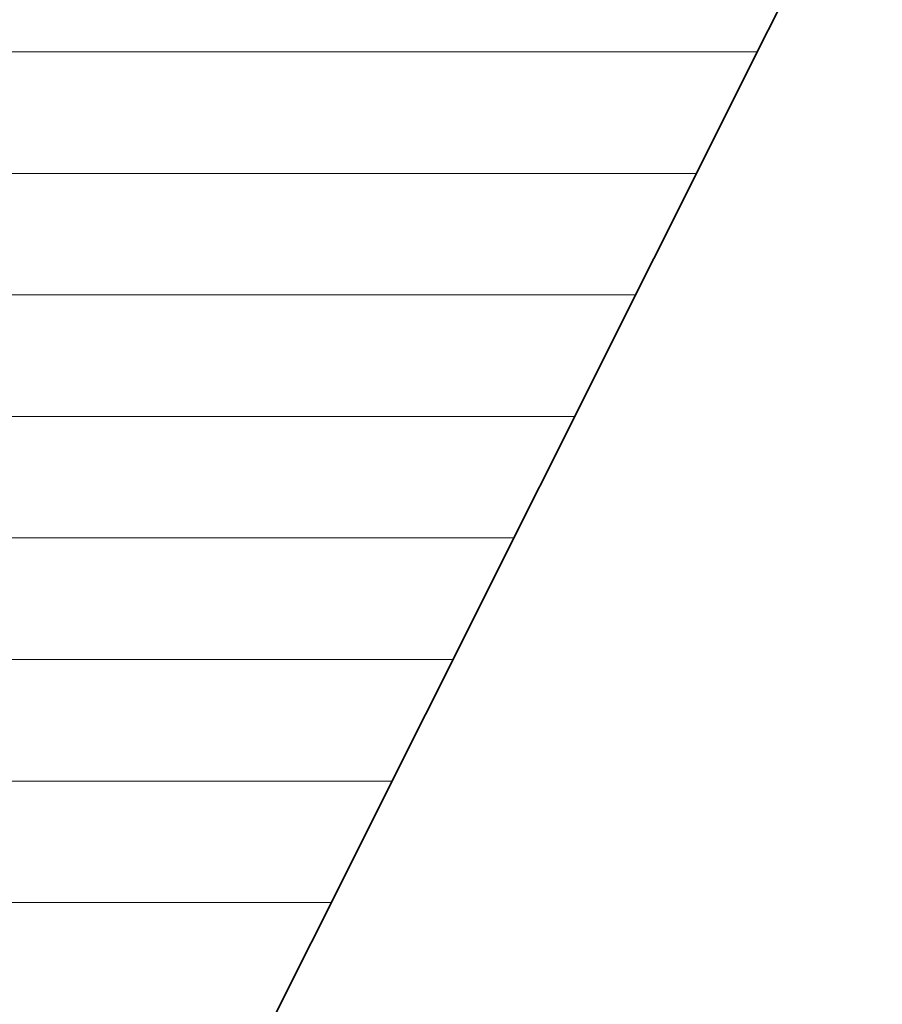
# Model space of a CAD drawing. Units: millimetres. Extents: x 59 to 11996, y 24 to 8424.
# Drawn here: x 8699 to 8748, y 484 to 541 of the extents above; entities that cross this region are included whole.
import ezdxf

# ---------------------------------------------------------------- set-up
doc = ezdxf.new("R2010")
doc.units = ezdxf.units.MM
doc.header["$MEASUREMENT"] = 0
doc.layers.add('(1) Shape lines', color=7, linetype='Continuous', lineweight=35)
doc.layers.add('(9) Sheet', color=7, linetype='Continuous', lineweight=35)

# ---------------------------------------------------------------- blocks, each defined once
blk = doc.blocks.new('HATCH_1327_5cfaaf1e-9d82-4d50-a42f-a77169acf992')
at = {"layer": '(1) Shape lines', "color": 0, "lineweight": 9}
for p, q in [((8699.074, 525), (8688.281, 525)), ((8700.197, 518), (8688.281, 518)), ((8701.319, 511), (8688.281, 511)), ((8702.442, 504), (8688.281, 504)), ((8703.564, 497), (8688.281, 497)), ((8704.687, 490), (8688.281, 490))]:
    blk.add_line(p, q, dxfattribs=at)
blk = doc.blocks.new('HATCH_1328_95f309c3-b16a-46e0-b0b8-bbe70e86f7f0')
at = {"layer": '(1) Shape lines', "color": 0, "lineweight": 9}
for p, q in [((8707.54, 539), (8696.829, 539)), ((8707.54, 532), (8697.952, 532)), ((8707.54, 525), (8699.074, 525)), ((8707.54, 518), (8700.197, 518)), ((8707.54, 511), (8701.319, 511)), ((8707.54, 504), (8702.442, 504)), ((8707.54, 497), (8703.564, 497)), ((8707.54, 490), (8704.687, 490))]:
    blk.add_line(p, q, dxfattribs=at)
blk = doc.blocks.new('HATCH_1331_5f26d3f5-aa28-4d5e-b127-e03a842d4823')
at = {"layer": '(1) Shape lines', "color": 0, "lineweight": 9}
for p, q in [((8708.647, 539), (8707.54, 539)), ((8708.736, 532), (8707.54, 532)), ((8708.826, 525), (8707.54, 525)), ((8708.915, 518), (8707.54, 518)), ((8709.004, 511), (8707.54, 511)), ((8709.093, 504), (8707.54, 504)), ((8709.182, 497), (8707.54, 497)), ((8709.271, 490), (8707.54, 490))]:
    blk.add_line(p, q, dxfattribs=at)
blk = doc.blocks.new('HATCH_1332_1e23fb25-7ab1-42aa-a47d-f03dd1fc226d')
at = {"layer": '(1) Shape lines', "color": 0, "lineweight": 9}
for p, q in [((8709.449, 539), (8708.647, 539)), ((8709.449, 532), (8708.736, 532)), ((8709.449, 525), (8708.826, 525)), ((8709.449, 518), (8708.915, 518)), ((8709.449, 511), (8709.004, 511)), ((8709.449, 504), (8709.093, 504)), ((8709.449, 497), (8709.182, 497)), ((8709.449, 490), (8709.271, 490))]:
    blk.add_line(p, q, dxfattribs=at)
blk = doc.blocks.new('HATCH_1335_14fc1a79-dfb2-4b1a-b84b-333daad6976e')
at = {"layer": '(1) Shape lines', "color": 0, "lineweight": 9}
for p, q in [((8717.646, 539), (8709.449, 539)), ((8718.281, 532), (8709.449, 532)), ((8718.917, 525), (8709.449, 525)), ((8719.552, 518), (8709.449, 518)), ((8720.188, 511), (8709.449, 511)), ((8720.823, 504), (8709.449, 504)), ((8719.952, 497), (8709.449, 497)), ((8716.447, 490), (8709.449, 490))]:
    blk.add_line(p, q, dxfattribs=at)
blk = doc.blocks.new('HATCH_1336_4cb92d41-1ad4-4dc8-a566-337254de10d2')
at = {"layer": '(1) Shape lines', "color": 0, "lineweight": 9}
for p, q in [((8721.228, 539), (8717.646, 539)), ((8721.228, 532), (8718.281, 532)), ((8721.228, 525), (8718.917, 525)), ((8721.228, 518), (8719.552, 518)), ((8721.228, 511), (8720.188, 511)), ((8721.228, 504), (8720.823, 504))]:
    blk.add_line(p, q, dxfattribs=at)
blk = doc.blocks.new('HATCH_1339_fc3a57c4-067f-4fab-91b6-caedc743962a')
at = {"layer": '(1) Shape lines', "color": 0, "lineweight": 9}
for p, q in [((8729.881, 539), (8721.228, 539)), ((8730.782, 532), (8721.228, 532)), ((8731.684, 525), (8721.228, 525)), ((8730.468, 518), (8721.228, 518)), ((8726.963, 511), (8721.228, 511)), ((8723.458, 504), (8721.228, 504))]:
    blk.add_line(p, q, dxfattribs=at)
blk = doc.blocks.new('HATCH_1340_ac71f85e-dcb5-46d4-a3ec-670fc9440a4e')
at = {"layer": '(1) Shape lines', "color": 0, "lineweight": 9}
for p, q in [((8732.152, 539), (8729.881, 539)), ((8732.152, 532), (8730.782, 532)), ((8732.152, 525), (8731.684, 525))]:
    blk.add_line(p, q, dxfattribs=at)
blk = doc.blocks.new('HATCH_1343_b73134bd-f526-46f9-aea7-a5866f5c808c')
at = {"layer": '(1) Shape lines', "color": 0, "lineweight": 9}
for p, q in [((8733.591, 581), (8732.152, 581)), ((8736.247, 574), (8732.152, 574)), ((8738.904, 567), (8732.152, 567)), ((8741.56, 560), (8732.152, 560)), ((8744.216, 553), (8732.152, 553)), ((8744.488, 546), (8732.152, 546)), ((8740.983, 539), (8732.152, 539)), ((8737.478, 532), (8732.152, 532)), ((8733.973, 525), (8732.152, 525))]:
    blk.add_line(p, q, dxfattribs=at)
blk = doc.blocks.new('GROUP_0_e2208b7e-9bc9-4c35-918e-72371132cda7')
at = {"layer": '(9) Sheet', "color": 7, "linetype": 'Continuous', "lineweight": 35, "ltscale": 20}
blk.add_lwpolyline([(8450.611, 553.38), (8498.432, 629.306), (8547.768, 535.192), (8603.948, 629.272), (8655.565, 535.178), (8709.449, 629.272), (8748.184, 553.38), (8656.115, 369.513), (8603.196, 466.111), (8548.308, 369.513)], close=True, dxfattribs=at)
at = {"layer": '(1) Shape lines', "color": 154, "linetype": 'ByBlock'}
for name in ['HATCH_1328_95f309c3-b16a-46e0-b0b8-bbe70e86f7f0', 'HATCH_1331_5f26d3f5-aa28-4d5e-b127-e03a842d4823', 'HATCH_1332_1e23fb25-7ab1-42aa-a47d-f03dd1fc226d', 'HATCH_1335_14fc1a79-dfb2-4b1a-b84b-333daad6976e', 'HATCH_1336_4cb92d41-1ad4-4dc8-a566-337254de10d2', 'HATCH_1339_fc3a57c4-067f-4fab-91b6-caedc743962a', 'HATCH_1340_ac71f85e-dcb5-46d4-a3ec-670fc9440a4e', 'HATCH_1327_5cfaaf1e-9d82-4d50-a42f-a77169acf992', 'HATCH_1343_b73134bd-f526-46f9-aea7-a5866f5c808c']:
    blk.add_blockref(name, (0, 0), dxfattribs=at)

msp = doc.modelspace()

# ---------------------------------------------------------------- block references
at = {"color": 7, "linetype": 'ByBlock'}
msp.add_blockref('GROUP_0_e2208b7e-9bc9-4c35-918e-72371132cda7', (0, 0), dxfattribs=at)

doc.saveas('drawing.dxf')
